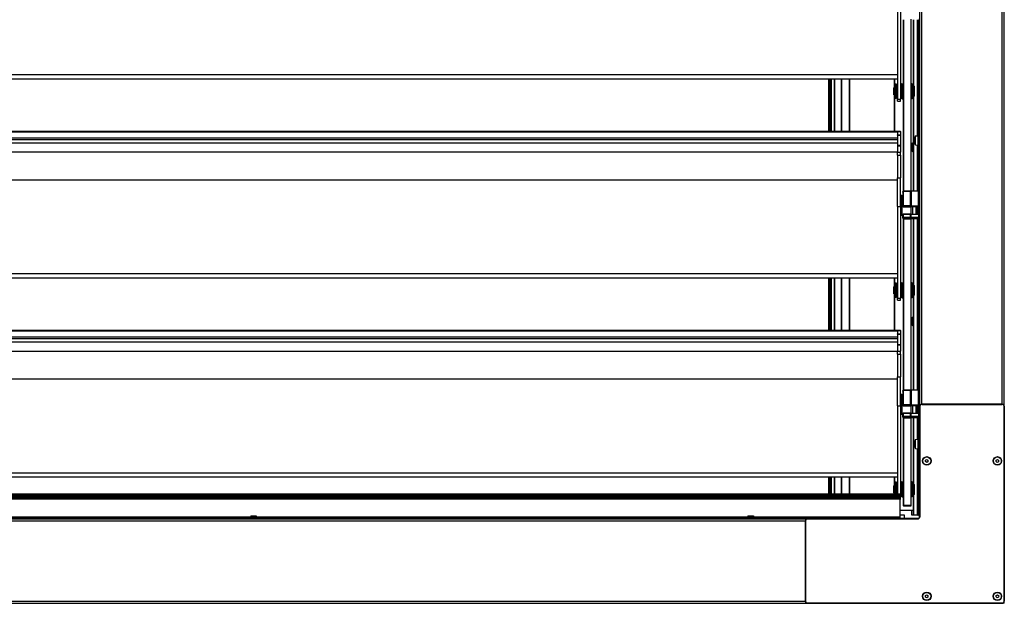
# Model space of a CAD drawing. Units: millimetres. Extents: x 9675 to 101067, y 1134 to 38967.
# Drawn here: x 15783 to 16773, y 11598 to 12184 of the extents above; entities that cross this region are included whole.
import ezdxf

# ---------------------------------------------------------------- set-up
doc = ezdxf.new("R2010")
doc.units = ezdxf.units.MM
doc.layers.add('system', color=120, linetype='Continuous', lineweight=25)

msp = doc.modelspace()

# ---------------------------------------------------------------- linework, layer by layer
at = {"layer": 'system'}
for p, q in [((16687.73, 11795.53), (16687.73, 18399.53)), ((16689.73, 11797.53), (16689.73, 18397.53)), ((16770.73, 11797.53), (16770.73, 18397.53)), ((16772.73, 11795.53), (16772.73, 18399.53)), ((16665.23, 12196.03), (16665.23, 12104.05)), ((16668.23, 12196.03), (16668.23, 12104.05)), ((16671.13, 12183.79), (16671.13, 12011.53)), ((16671.63, 12011.53), (16671.63, 12183.79)), ((16678.63, 12184.42), (16678.63, 12010.9)), ((16679.13, 12011.53), (16679.13, 12183.79)), ((16681.5, 12117.56), (16681.5, 12183.79)), ((16681.79, 12117.27), (16681.79, 12183.79)), ((16684.96, 12183.79), (16684.96, 12067.21)), ((16685.73, 12183.79), (16685.73, 12011.53)), ((16686.23, 12183.79), (16686.23, 12011.53)), ((16687.23, 12184.53), (16687.23, 12010.53)), ((16665.23, 12128.36), (12875.23, 12128.36)), ((16665.23, 12124.12), (12875.23, 12124.12)), ((16596.13, 12124.12), (16596.13, 12071.57)), ((16596.63, 12124.12), (16596.63, 12071.57)), ((16597.63, 12124.12), (16597.63, 12071.57)), ((16598.13, 12124.12), (16598.13, 12071.57)), ((16598.9, 12071.57), (16598.9, 12124.12)), ((16602.07, 12071.57), (16602.07, 12124.12)), ((16602.36, 12071.57), (16602.36, 12124.12)), ((16609.08, 12124.12), (16609.08, 12071.57)), ((16609.18, 12071.57), (16609.18, 12124.12)), ((16617.08, 12124.12), (16617.08, 12071.57)), ((16617.18, 12071.57), (16617.18, 12124.12)), ((16662.18, 12124.12), (16662.18, 12115.88)), ((16662.28, 12115.93), (16662.28, 12124.12)), ((16663.33, 12104.78), (16663.33, 12119.08)), ((16664.23, 12119.08), (16663.33, 12119.08)), ((16664.23, 12119.08), (16664.23, 12104.78)), ((16669.23, 12119.43), (16668.23, 12119.43)), ((16669.23, 12119.43), (16668.23, 12119.43)), ((16669.23, 12119.43), (16669.23, 12104.43)), ((16669.23, 12119.43), (16669.23, 12104.43)), ((16670.13, 12119.08), (16669.23, 12119.08)), ((16670.13, 12118.01), (16669.23, 12118.01)), ((16670.13, 12104.43), (16670.13, 12119.43)), ((16670.13, 12119.43), (16671.13, 12119.43)), ((16680.13, 12119.43), (16679.13, 12119.43)), ((16680.13, 12119.43), (16680.13, 12104.43)), ((16680.13, 12117.93), (16681.13, 12117.93)), ((16681.13, 12105.93), (16681.13, 12117.93)), ((16682.13, 12116.93), (16681.13, 12117.93)), ((16661.73, 12115.43), (16662.23, 12115.93)), ((16661.73, 12108.43), (16661.73, 12115.43)), ((16661.73, 12108.43), (16662.23, 12107.93)), ((16662.18, 12107.98), (16662.18, 12071.57)), ((16662.23, 12115.93), (16662.23, 12107.93)), ((16663.03, 12115.93), (16662.23, 12115.93)), ((16663.03, 12107.93), (16662.23, 12107.93)), ((16662.28, 12071.57), (16662.28, 12107.93)), ((16663.03, 12115.93), (16663.03, 12107.93)), ((16663.33, 12115.43), (16663.03, 12115.43)), ((16663.33, 12108.43), (16663.03, 12108.43)), ((16665.23, 12115.93), (16664.23, 12115.93)), ((16665.23, 12107.93), (16664.23, 12107.93)), ((16670.13, 12116.15), (16669.23, 12116.15)), ((16670.13, 12115.18), (16669.23, 12115.18)), ((16670.13, 12108.77), (16669.23, 12108.77)), ((16670.13, 12107.97), (16669.23, 12107.97)), ((16682.13, 12116.93), (16682.13, 12106.93)), ((16664.23, 12104.78), (16663.33, 12104.78)), ((16665.23, 12101.93), (16665.23, 12104.05)), ((16665.23, 12104.05), (16668.23, 12104.05)), ((16665.23, 12101.93), (16668.23, 12101.93)), ((16669.23, 12104.43), (16668.23, 12104.43)), ((16669.23, 12104.43), (16668.23, 12104.43)), ((16668.23, 12101.93), (16668.23, 12104.05)), ((16670.13, 12106.12), (16669.23, 12106.12)), ((16670.13, 12104.78), (16669.23, 12104.78)), ((16670.13, 12104.43), (16671.13, 12104.43)), ((16680.13, 12104.43), (16679.13, 12104.43)), ((16680.13, 12105.93), (16681.13, 12105.93)), ((16682.13, 12106.93), (16681.13, 12105.93)), ((16681.5, 12011.53), (16681.5, 12106.3)), ((16681.79, 12011.53), (16681.79, 12106.59)), ((16665.23, 12071.57), (12875.23, 12071.57)), ((12875.23, 12071.18), (16665.23, 12071.18)), ((16665.23, 12071.43), (16665.23, 12071.82)), ((16665.23, 12071.82), (16668.23, 12071.82)), ((16665.23, 12071.43), (16665.23, 12068.06)), ((16665.23, 12071.43), (16668.23, 12071.43)), ((16665.23, 12067.78), (16665.23, 12068.06)), ((16665.23, 12068.06), (16668.23, 12068.06)), ((16668.23, 12071.43), (16668.23, 12071.82)), ((16668.23, 12071.43), (16668.23, 12068.06)), ((16668.23, 12067.75), (16668.23, 12068.06)), ((16665.23, 12064.73), (12875.23, 12064.73)), ((16665.23, 12063.12), (12875.23, 12063.12)), ((16665.23, 12059.77), (12875.23, 12059.77)), ((16665.23, 12067.78), (16665.23, 12064.73)), ((16665.23, 12067.75), (16668.23, 12067.75)), ((16665.23, 12064.73), (16665.23, 12063.12)), ((16665.23, 12063.12), (16665.23, 12057.63)), ((16668.23, 12067.75), (16668.23, 12057.63)), ((16680.03, 12059.48), (16680.53, 12059.98)), ((16680.03, 12059.48), (16680.03, 12051.98)), ((16680.53, 12051.48), (16680.53, 12059.98)), ((16680.53, 12059.98), (16681.5, 12059.98)), ((16682.07, 12063.2), (16682.39, 12063.17)), ((16682.07, 12063.18), (16682.39, 12063.15)), ((16682.07, 12063.06), (16682.33, 12063.07)), ((16682.07, 12062.63), (16682.12, 12062.62)), ((16682.07, 12061.88), (16682.09, 12061.88)), ((16682.07, 12061.68), (16682.11, 12061.68)), ((16682.39, 12063.72), (16682.39, 12063.16)), ((16682.39, 12063.71), (16682.39, 12063.16)), ((16682.39, 12060.47), (16682.39, 12060.26)), ((16682.39, 12060.46), (16682.39, 12060.23)), ((16683.45, 12067.08), (16685.73, 12067.28)), ((16683.45, 12057.98), (16683.45, 12067.08)), ((16665.23, 12050.63), (12875.23, 12050.63)), ((16665.23, 12057.63), (16665.23, 12057.18)), ((16665.23, 12057.63), (16668.23, 12057.63)), ((16665.23, 12057.18), (16665.23, 12050.76)), ((16665.23, 12057.18), (16668.23, 12057.18)), ((16665.23, 12047.8), (16665.23, 12050.76)), ((16665.23, 12050.76), (16668.23, 12050.76)), ((16668.23, 12057.63), (16668.23, 12057.18)), ((16668.23, 12057.18), (16668.23, 12050.76)), ((16668.23, 12047.8), (16668.23, 12050.76)), ((16680.03, 12051.98), (16680.53, 12051.48)), ((16680.53, 12051.48), (16681.5, 12051.48)), ((16683.45, 12057.98), (16685.73, 12057.78)), ((16684.96, 12057.85), (16684.96, 12011.53)), ((16665.23, 12047.8), (16665.23, 12024.95)), ((16665.23, 12047.8), (16668.23, 12047.8)), ((16668.23, 12047.8), (16668.23, 12024.95)), ((16665.23, 12022.56), (12875.23, 12022.56)), ((16665.23, 11996.03), (16665.23, 12024.95)), ((16665.23, 12024.95), (16668.23, 12024.95)), ((16668.23, 11996.03), (16668.23, 12024.95)), ((16670.73, 12010.53), (16671, 12011.53)), ((16670.73, 12010.53), (16671, 12011.53)), ((16670.73, 12010.53), (16670.73, 11996.94)), ((16670.73, 12010.53), (16670.73, 11996.94)), ((16671, 12011.53), (16671, 11996.9)), ((16678.46, 12011.53), (16671, 12011.53)), ((16671, 12011.53), (16671, 11996.9)), ((16671, 12011.53), (16678.46, 12011.53)), ((16678.46, 11996.9), (16678.46, 12011.53)), ((16678.73, 12010.53), (16678.46, 12011.53)), ((16678.46, 11996.9), (16678.46, 12011.53)), ((16678.73, 12010.53), (16678.46, 12011.53)), ((16678.73, 12010.53), (16679, 12011.53)), ((16678.73, 11996.94), (16678.73, 12010.53)), ((16678.73, 12010.53), (16678.73, 11996.94)), ((16678.73, 11996.94), (16678.73, 12010.53)), ((16679, 12011.53), (16679, 11996.9)), ((16686.46, 12011.53), (16679, 12011.53)), ((16686.46, 11996.9), (16686.46, 12011.53)), ((16686.73, 12010.53), (16686.46, 12011.53)), ((16686.73, 11984.53), (16686.73, 12010.53)), ((16686.73, 12010.53), (16687.73, 12010.53)), ((16686.73, 11996.94), (16686.73, 12010.53)), ((16668.43, 12007.53), (16668.43, 11987.53)), ((16668.43, 12007.53), (16669.53, 12007.53)), ((16668.43, 12007.53), (16668.43, 11987.53)), ((16668.43, 12007.53), (16669.53, 12007.53)), ((16668.43, 12007.53), (16668.43, 11987.53)), ((16668.43, 12007.53), (16669.53, 12007.53)), ((16669.53, 11987.53), (16669.53, 12007.53)), ((16669.53, 11987.53), (16669.53, 12007.53)), ((16669.53, 11987.53), (16669.53, 12007.53)), ((16669.73, 12007.33), (16669.73, 11987.73)), ((16669.73, 12007.33), (16669.73, 11987.73)), ((16669.73, 12007.33), (16669.73, 11987.73)), ((16669.73, 12006.53), (16670.73, 12006.53)), ((16669.73, 12006.53), (16670.73, 12006.53)), ((16669.73, 12006.53), (16670.73, 12006.53)), ((16665.23, 11996.03), (16665.23, 11904.05)), ((16665.23, 11996.03), (16668.23, 11996.03)), ((16668.23, 11996.03), (16668.23, 11904.05)), ((16671, 11996.9), (16670.73, 11996.94)), ((16670.73, 11996.94), (16671, 11995.94)), ((16670.73, 11996.94), (16671, 11996.9)), ((16670.73, 11996.94), (16671, 11995.94)), ((16671, 11996.9), (16678.46, 11996.9)), ((16671, 11996.9), (16671, 11995.94)), ((16671, 11995.94), (16671, 11996.9)), ((16678.46, 11996.9), (16671, 11996.9)), ((16678.46, 11995.94), (16671, 11995.94)), ((16671, 11995.94), (16678.46, 11995.94)), ((16678.73, 11996.94), (16678.46, 11996.9)), ((16678.73, 11996.94), (16678.46, 11995.94)), ((16678.46, 11996.9), (16678.73, 11996.94)), ((16678.73, 11996.94), (16678.46, 11995.94)), ((16678.46, 11995.94), (16678.46, 11996.9)), ((16678.46, 11996.9), (16678.46, 11995.94)), ((16678.73, 11996.94), (16678.73, 11988.53)), ((16678.73, 11996.94), (16678.73, 11988.53)), ((16679, 11996.9), (16678.73, 11996.94)), ((16678.73, 11996.94), (16679, 11995.94)), ((16679, 11996.9), (16686.46, 11996.9)), ((16679, 11996.9), (16679, 11995.94)), ((16686.46, 11995.94), (16679, 11995.94)), ((16680.73, 11988.53), (16680.73, 11995.94)), ((16680.73, 11988.53), (16680.73, 11995.94)), ((16683.73, 11995.94), (16683.73, 11988.53)), ((16683.73, 11995.94), (16683.73, 11988.53)), ((16684.53, 11995.94), (16684.53, 11988.53)), ((16684.53, 11990.03), (16685.73, 11990.03)), ((16684.53, 11990.03), (16685.73, 11990.03)), ((16684.53, 11990.03), (16685.73, 11990.03)), ((16685.73, 11989.4), (16684.53, 11989.4)), ((16685.73, 11988.53), (16685.73, 11995.94)), ((16685.73, 11988.53), (16685.73, 11995.94)), ((16686.73, 11996.94), (16686.46, 11996.9)), ((16686.73, 11996.94), (16686.46, 11995.94)), ((16686.46, 11995.94), (16686.46, 11996.9)), ((16686.53, 11988.53), (16686.53, 11996.2)), ((16668.43, 11987.53), (16669.53, 11987.53)), ((16668.43, 11987.53), (16669.53, 11987.53)), ((16668.43, 11987.53), (16669.53, 11987.53)), ((16669.73, 11988.53), (16678.73, 11988.53)), ((16669.73, 11988.53), (16678.73, 11988.53)), ((16669.73, 11988.53), (16684.53, 11988.53)), ((16670.73, 11988.53), (16670.73, 11984.79)), ((16670.73, 11984.79), (16670.73, 11988.53)), ((16671, 11985.18), (16670.73, 11984.79)), ((16670.73, 11984.79), (16671, 11985.18)), ((16670.73, 11984.79), (16671, 11983.79)), ((16670.73, 11984.79), (16671, 11983.79)), ((16671, 11985.18), (16671, 11988.39)), ((16671, 11988.39), (16678.46, 11988.39)), ((16678.46, 11988.39), (16671, 11988.39)), ((16671, 11988.39), (16671, 11985.18)), ((16678.46, 11985.18), (16671, 11985.18)), ((16671, 11983.79), (16671, 11985.18)), ((16671, 11985.18), (16678.46, 11985.18)), ((16671, 11985.18), (16671, 11983.79)), ((16678.46, 11983.79), (16671, 11983.79)), ((16671, 11983.79), (16678.46, 11983.79)), ((16671.13, 11983.79), (16671.13, 11811.53)), ((16671.63, 11811.53), (16671.63, 11983.79)), ((16678.46, 11988.39), (16678.46, 11985.18)), ((16678.46, 11985.18), (16678.46, 11988.39)), ((16678.73, 11984.79), (16678.46, 11985.18)), ((16678.46, 11985.18), (16678.46, 11983.79)), ((16678.46, 11983.79), (16678.46, 11985.18)), ((16678.46, 11985.18), (16678.73, 11984.79)), ((16678.73, 11984.79), (16678.46, 11983.79)), ((16678.73, 11984.79), (16678.46, 11983.79)), ((16678.63, 11984.42), (16678.63, 11810.9)), ((16678.73, 11984.79), (16678.73, 11988.53)), ((16678.73, 11988.53), (16678.73, 11984.79)), ((16678.73, 11988.53), (16678.73, 11984.79)), ((16679, 11985.18), (16678.73, 11984.79)), ((16678.73, 11984.79), (16679, 11983.79)), ((16679, 11985.18), (16679, 11988.39)), ((16679, 11988.39), (16686.46, 11988.39)), ((16686.46, 11985.18), (16679, 11985.18)), ((16679, 11983.79), (16679, 11985.18)), ((16686.46, 11983.79), (16679, 11983.79)), ((16679.13, 11811.53), (16679.13, 11983.79)), ((16680.73, 11988.53), (16683.73, 11988.53)), ((16680.73, 11988.53), (16683.73, 11988.53)), ((16681.5, 11917.56), (16681.5, 11983.79)), ((16681.79, 11917.27), (16681.79, 11983.79)), ((16684.96, 11983.79), (16684.96, 11811.53)), ((16685.73, 11988.53), (16686.73, 11988.53)), ((16685.73, 11988.53), (16686.73, 11988.53)), ((16685.73, 11983.79), (16685.73, 11811.53)), ((16686.23, 11983.79), (16686.23, 11811.53)), ((16686.46, 11988.39), (16686.46, 11985.18)), ((16686.73, 11984.79), (16686.46, 11985.18)), ((16686.46, 11985.18), (16686.46, 11983.79)), ((16686.73, 11984.79), (16686.46, 11983.79)), ((16686.53, 11988.53), (16686.73, 11988.53)), ((16686.73, 11984.53), (16687.73, 11984.53)), ((16687.23, 11984.53), (16687.23, 11810.53)), ((16665.23, 11928.36), (12875.23, 11928.36)), ((16665.23, 11924.12), (12875.23, 11924.12)), ((16596.13, 11924.12), (16596.13, 11871.57)), ((16596.63, 11924.12), (16596.63, 11871.57)), ((16597.63, 11924.12), (16597.63, 11871.57)), ((16598.13, 11924.12), (16598.13, 11871.57)), ((16598.9, 11871.57), (16598.9, 11924.12)), ((16602.07, 11871.57), (16602.07, 11924.12)), ((16602.36, 11871.57), (16602.36, 11924.12)), ((16609.08, 11924.12), (16609.08, 11871.57)), ((16609.18, 11871.57), (16609.18, 11924.12)), ((16617.08, 11924.12), (16617.08, 11871.57)), ((16617.18, 11871.57), (16617.18, 11924.12)), ((16662.18, 11924.12), (16662.18, 11915.88)), ((16662.28, 11915.93), (16662.28, 11924.12)), ((16661.73, 11915.43), (16662.23, 11915.93)), ((16661.73, 11908.43), (16661.73, 11915.43)), ((16662.23, 11915.93), (16662.23, 11907.93)), ((16663.03, 11915.93), (16662.23, 11915.93)), ((16663.03, 11915.93), (16663.03, 11907.93)), ((16663.33, 11915.43), (16663.03, 11915.43)), ((16663.33, 11904.78), (16663.33, 11919.08)), ((16664.23, 11919.08), (16663.33, 11919.08)), ((16664.23, 11919.08), (16664.23, 11904.78)), ((16665.23, 11915.93), (16664.23, 11915.93)), ((16669.23, 11919.43), (16668.23, 11919.43)), ((16669.23, 11919.43), (16668.23, 11919.43)), ((16669.23, 11919.43), (16669.23, 11904.43)), ((16669.23, 11919.43), (16669.23, 11904.43)), ((16670.13, 11919.08), (16669.23, 11919.08)), ((16670.13, 11918.01), (16669.23, 11918.01)), ((16670.13, 11916.15), (16669.23, 11916.15)), ((16670.13, 11915.18), (16669.23, 11915.18)), ((16670.13, 11904.43), (16670.13, 11919.43)), ((16670.13, 11919.43), (16671.13, 11919.43)), ((16680.13, 11919.43), (16679.13, 11919.43)), ((16680.13, 11919.43), (16680.13, 11904.43)), ((16680.13, 11917.93), (16681.13, 11917.93)), ((16681.13, 11905.93), (16681.13, 11917.93)), ((16682.13, 11916.93), (16681.13, 11917.93)), ((16682.13, 11916.93), (16682.13, 11906.93)), ((16661.73, 11908.43), (16662.23, 11907.93)), ((16662.18, 11907.98), (16662.18, 11871.57)), ((16663.03, 11907.93), (16662.23, 11907.93)), ((16662.28, 11871.57), (16662.28, 11907.93)), ((16663.33, 11908.43), (16663.03, 11908.43)), ((16664.23, 11904.78), (16663.33, 11904.78)), ((16665.23, 11907.93), (16664.23, 11907.93)), ((16665.23, 11901.93), (16665.23, 11904.05)), ((16665.23, 11904.05), (16668.23, 11904.05)), ((16665.23, 11901.93), (16668.23, 11901.93)), ((16669.23, 11904.43), (16668.23, 11904.43)), ((16669.23, 11904.43), (16668.23, 11904.43)), ((16668.23, 11901.93), (16668.23, 11904.05)), ((16670.13, 11908.77), (16669.23, 11908.77)), ((16670.13, 11907.97), (16669.23, 11907.97)), ((16670.13, 11906.12), (16669.23, 11906.12)), ((16670.13, 11904.78), (16669.23, 11904.78)), ((16670.13, 11904.43), (16671.13, 11904.43)), ((16680.13, 11904.43), (16679.13, 11904.43)), ((16680.13, 11905.93), (16681.13, 11905.93)), ((16682.13, 11906.93), (16681.13, 11905.93)), ((16681.5, 11811.53), (16681.5, 11906.3)), ((16681.79, 11811.53), (16681.79, 11906.59)), ((16680.03, 11884.48), (16680.53, 11884.98)), ((16680.03, 11884.48), (16680.03, 11876.98)), ((16680.53, 11876.48), (16680.53, 11884.98)), ((16680.53, 11884.98), (16681.5, 11884.98)), ((16665.23, 11871.57), (12875.23, 11871.57)), ((12875.23, 11871.18), (16665.23, 11871.18)), ((16665.23, 11871.43), (16665.23, 11871.82)), ((16665.23, 11871.82), (16668.23, 11871.82)), ((16665.23, 11871.43), (16665.23, 11868.06)), ((16665.23, 11871.43), (16668.23, 11871.43)), ((16668.23, 11871.43), (16668.23, 11871.82)), ((16668.23, 11871.43), (16668.23, 11868.06)), ((16680.03, 11876.98), (16680.53, 11876.48)), ((16680.53, 11876.48), (16681.5, 11876.48)), ((16665.23, 11864.73), (12875.23, 11864.73)), ((16665.23, 11863.12), (12875.23, 11863.12)), ((16665.23, 11867.78), (16665.23, 11868.06)), ((16665.23, 11868.06), (16668.23, 11868.06)), ((16665.23, 11867.78), (16665.23, 11864.73)), ((16665.23, 11867.75), (16668.23, 11867.75)), ((16665.23, 11864.73), (16665.23, 11863.12)), ((16665.23, 11863.12), (16665.23, 11857.63)), ((16668.23, 11867.75), (16668.23, 11868.06)), ((16668.23, 11867.75), (16668.23, 11857.63)), ((16665.23, 11859.77), (12875.23, 11859.77)), ((16665.23, 11850.63), (12875.23, 11850.63)), ((16665.23, 11857.63), (16665.23, 11857.18)), ((16665.23, 11857.63), (16668.23, 11857.63)), ((16665.23, 11857.18), (16665.23, 11850.76)), ((16665.23, 11857.18), (16668.23, 11857.18)), ((16665.23, 11847.8), (16665.23, 11850.76)), ((16665.23, 11850.76), (16668.23, 11850.76)), ((16668.23, 11857.63), (16668.23, 11857.18)), ((16668.23, 11857.18), (16668.23, 11850.76)), ((16668.23, 11847.8), (16668.23, 11850.76)), ((16665.23, 11847.8), (16665.23, 11824.95)), ((16665.23, 11847.8), (16668.23, 11847.8)), ((16668.23, 11847.8), (16668.23, 11824.95)), ((16665.23, 11822.56), (12875.23, 11822.56)), ((16665.23, 11796.03), (16665.23, 11824.95)), ((16665.23, 11824.95), (16668.23, 11824.95)), ((16668.23, 11796.03), (16668.23, 11824.95)), ((16670.73, 11810.53), (16671, 11811.53)), ((16670.73, 11810.53), (16671, 11811.53)), ((16671, 11811.53), (16671, 11796.9)), ((16678.46, 11811.53), (16671, 11811.53)), ((16671, 11811.53), (16671, 11796.9)), ((16671, 11811.53), (16678.46, 11811.53)), ((16678.46, 11796.9), (16678.46, 11811.53)), ((16678.73, 11810.53), (16678.46, 11811.53)), ((16678.46, 11796.9), (16678.46, 11811.53)), ((16678.73, 11810.53), (16678.46, 11811.53)), ((16678.73, 11810.53), (16679, 11811.53)), ((16679, 11811.53), (16679, 11796.9)), ((16686.46, 11811.53), (16679, 11811.53)), ((16686.46, 11796.9), (16686.46, 11811.53)), ((16686.73, 11810.53), (16686.46, 11811.53)), ((16668.43, 11807.53), (16668.43, 11787.53)), ((16668.43, 11807.53), (16669.53, 11807.53)), ((16668.43, 11807.53), (16668.43, 11787.53)), ((16668.43, 11807.53), (16669.53, 11807.53)), ((16668.43, 11807.53), (16668.43, 11787.53)), ((16668.43, 11807.53), (16669.53, 11807.53)), ((16669.53, 11787.53), (16669.53, 11807.53)), ((16669.53, 11787.53), (16669.53, 11807.53)), ((16669.53, 11787.53), (16669.53, 11807.53)), ((16669.73, 11807.33), (16669.73, 11787.73)), ((16669.73, 11807.33), (16669.73, 11787.73)), ((16669.73, 11807.33), (16669.73, 11787.73)), ((16669.73, 11806.53), (16670.73, 11806.53)), ((16669.73, 11806.53), (16670.73, 11806.53)), ((16669.73, 11806.53), (16670.73, 11806.53)), ((16670.73, 11810.53), (16670.73, 11796.94)), ((16670.73, 11810.53), (16670.73, 11796.94)), ((16678.73, 11796.94), (16678.73, 11810.53)), ((16678.73, 11810.53), (16678.73, 11796.94)), ((16678.73, 11796.94), (16678.73, 11810.53)), ((16686.73, 11784.53), (16686.73, 11810.53)), ((16686.73, 11810.53), (16687.73, 11810.53)), ((16686.73, 11796.94), (16686.73, 11810.53)), ((16665.23, 11796.03), (16665.23, 11707.53)), ((16665.23, 11796.03), (16668.23, 11796.03)), ((16668.23, 11796.03), (16668.23, 11704.05)), ((16671, 11796.9), (16670.73, 11796.94)), ((16670.73, 11796.94), (16671, 11795.94)), ((16670.73, 11796.94), (16671, 11796.9)), ((16670.73, 11796.94), (16671, 11795.94)), ((16671, 11796.9), (16678.46, 11796.9)), ((16671, 11796.9), (16671, 11795.94)), ((16671, 11795.94), (16671, 11796.9)), ((16678.46, 11796.9), (16671, 11796.9)), ((16678.46, 11795.94), (16671, 11795.94)), ((16671, 11795.94), (16678.46, 11795.94)), ((16678.73, 11796.94), (16678.46, 11796.9)), ((16678.73, 11796.94), (16678.46, 11795.94)), ((16678.46, 11796.9), (16678.73, 11796.94)), ((16678.73, 11796.94), (16678.46, 11795.94)), ((16678.46, 11795.94), (16678.46, 11796.9)), ((16678.46, 11796.9), (16678.46, 11795.94)), ((16678.73, 11796.94), (16678.73, 11788.53)), ((16678.73, 11796.94), (16678.73, 11788.53)), ((16679, 11796.9), (16678.73, 11796.94)), ((16678.73, 11796.94), (16679, 11795.94)), ((16679, 11796.9), (16686.46, 11796.9)), ((16679, 11796.9), (16679, 11795.94)), ((16686.46, 11795.94), (16679, 11795.94)), ((16680.73, 11788.53), (16680.73, 11795.94)), ((16680.73, 11788.53), (16680.73, 11795.94)), ((16683.73, 11795.94), (16683.73, 11788.53)), ((16683.73, 11795.94), (16683.73, 11788.53)), ((16684.53, 11795.94), (16684.53, 11788.53)), ((16685.73, 11788.53), (16685.73, 11795.94)), ((16685.73, 11788.53), (16685.73, 11795.94)), ((16686.73, 11796.94), (16686.46, 11796.9)), ((16686.73, 11796.94), (16686.46, 11795.94)), ((16686.46, 11795.94), (16686.46, 11796.9)), ((16686.53, 11788.53), (16686.53, 11796.2)), ((16687.73, 11795.53), (16687.93, 11795.53)), ((16687.73, 11795.53), (16687.73, 11684.53)), ((16687.93, 11684.53), (16687.93, 11795.53)), ((16770.73, 11797.53), (16689.73, 11797.53)), ((16689.73, 11797.53), (16689.73, 11797.33)), ((16689.73, 11797.33), (16770.73, 11797.33)), ((16770.73, 11797.33), (16770.73, 11797.53)), ((16772.73, 11795.53), (16772.53, 11795.53)), ((16772.53, 11795.53), (16772.53, 11599.53)), ((16772.73, 11599.53), (16772.73, 11795.53)), ((16668.43, 11787.53), (16669.53, 11787.53)), ((16668.43, 11787.53), (16669.53, 11787.53)), ((16668.43, 11787.53), (16669.53, 11787.53)), ((16669.73, 11788.53), (16678.73, 11788.53)), ((16669.73, 11788.53), (16678.73, 11788.53)), ((16669.73, 11788.53), (16684.53, 11788.53)), ((16670.73, 11788.53), (16670.73, 11784.79)), ((16670.73, 11784.79), (16670.73, 11788.53)), ((16671, 11785.18), (16670.73, 11784.79)), ((16670.73, 11784.79), (16671, 11785.18)), ((16670.73, 11784.79), (16671, 11783.79)), ((16670.73, 11784.79), (16671, 11783.79)), ((16671, 11785.18), (16671, 11788.39)), ((16671, 11788.39), (16678.46, 11788.39)), ((16678.46, 11788.39), (16671, 11788.39)), ((16671, 11788.39), (16671, 11785.18)), ((16678.46, 11785.18), (16671, 11785.18)), ((16671, 11783.79), (16671, 11785.18)), ((16671, 11785.18), (16678.46, 11785.18)), ((16671, 11785.18), (16671, 11783.79)), ((16678.46, 11783.79), (16671, 11783.79)), ((16671, 11783.79), (16678.46, 11783.79)), ((16671.13, 11783.79), (16671.13, 11695.93)), ((16671.63, 11695.93), (16671.63, 11783.79)), ((16678.46, 11788.39), (16678.46, 11785.18)), ((16678.46, 11785.18), (16678.46, 11788.39)), ((16678.73, 11784.79), (16678.46, 11785.18)), ((16678.46, 11785.18), (16678.46, 11783.79)), ((16678.46, 11783.79), (16678.46, 11785.18)), ((16678.46, 11785.18), (16678.73, 11784.79)), ((16678.73, 11784.79), (16678.46, 11783.79)), ((16678.73, 11784.79), (16678.46, 11783.79)), ((16678.63, 11784.42), (16678.63, 11695.93)), ((16678.73, 11784.79), (16678.73, 11788.53)), ((16678.73, 11788.53), (16678.73, 11784.79)), ((16678.73, 11788.53), (16678.73, 11784.79)), ((16679, 11785.18), (16678.73, 11784.79)), ((16678.73, 11784.79), (16679, 11783.79)), ((16679, 11785.18), (16679, 11788.39)), ((16679, 11788.39), (16686.46, 11788.39)), ((16686.46, 11785.18), (16679, 11785.18)), ((16679, 11783.79), (16679, 11785.18)), ((16686.46, 11783.79), (16679, 11783.79)), ((16679.13, 11695.93), (16679.13, 11783.79)), ((16680.73, 11788.53), (16683.73, 11788.53)), ((16680.73, 11788.53), (16683.73, 11788.53)), ((16681.5, 11717.56), (16681.5, 11783.79)), ((16681.79, 11717.27), (16681.79, 11783.79)), ((16684.53, 11790.03), (16685.73, 11790.03)), ((16684.53, 11790.03), (16685.73, 11790.03)), ((16684.53, 11790.03), (16685.73, 11790.03)), ((16685.73, 11789.4), (16684.53, 11789.4)), ((16684.96, 11783.79), (16684.96, 11762.21)), ((16685.73, 11788.53), (16686.73, 11788.53)), ((16685.73, 11788.53), (16686.73, 11788.53)), ((16685.73, 11783.79), (16685.73, 11686.03)), ((16686.23, 11783.79), (16686.23, 11686.03)), ((16686.46, 11788.39), (16686.46, 11785.18)), ((16686.73, 11784.79), (16686.46, 11785.18)), ((16686.46, 11785.18), (16686.46, 11783.79)), ((16686.73, 11784.79), (16686.46, 11783.79)), ((16686.53, 11788.53), (16686.73, 11788.53)), ((16686.73, 11784.53), (16687.73, 11784.53)), ((16687.23, 11784.53), (16687.23, 11686.03)), ((16683.45, 11762.08), (16685.73, 11762.28)), ((16683.45, 11752.98), (16683.45, 11762.08)), ((16682.07, 11758.34), (16682.09, 11758.34)), ((16682.07, 11757.26), (16682.39, 11757.29)), ((16682.07, 11756.99), (16682.39, 11757.02)), ((16682.07, 11756.99), (16682.39, 11757.02)), ((16682.39, 11759.92), (16682.39, 11759.81)), ((16682.39, 11759.88), (16682.39, 11759.79)), ((16682.39, 11757.41), (16682.39, 11756.81)), ((16682.39, 11757.4), (16682.39, 11756.81)), ((16683.45, 11752.98), (16685.73, 11752.78)), ((16684.96, 11752.85), (16684.96, 11686.03)), ((16693.47, 11739.83), (16693.49, 11741.27)), ((16693.49, 11741.27), (16694.75, 11741.97)), ((16694.75, 11741.97), (16695.99, 11741.24)), ((16764.47, 11739.83), (16764.49, 11741.27)), ((16764.49, 11741.27), (16765.75, 11741.97)), ((16765.75, 11741.97), (16766.99, 11741.24)), ((16694.71, 11739.09), (16693.47, 11739.83)), ((16695.97, 11739.79), (16694.71, 11739.09)), ((16695.99, 11741.24), (16695.97, 11739.79)), ((16765.71, 11739.09), (16764.47, 11739.83)), ((16766.97, 11739.79), (16765.71, 11739.09)), ((16766.99, 11741.24), (16766.97, 11739.79)), ((16665.23, 11728.36), (12875.23, 11728.36)), ((16665.23, 11724.12), (12875.23, 11724.12)), ((16596.13, 11724.12), (16596.13, 11707.53)), ((16596.63, 11724.12), (16596.63, 11707.53)), ((16597.63, 11724.12), (16597.63, 11707.53)), ((16598.13, 11724.12), (16598.13, 11707.53)), ((16598.9, 11707.53), (16598.9, 11724.12)), ((16602.07, 11707.53), (16602.07, 11724.12)), ((16602.36, 11707.53), (16602.36, 11724.12)), ((16609.08, 11724.12), (16609.08, 11707.53)), ((16609.18, 11707.53), (16609.18, 11724.12)), ((16617.08, 11724.12), (16617.08, 11707.53)), ((16617.18, 11707.53), (16617.18, 11724.12)), ((16662.18, 11724.12), (16662.18, 11715.88)), ((16662.28, 11715.93), (16662.28, 11724.12)), ((16661.73, 11715.43), (16662.23, 11715.93)), ((16661.73, 11708.43), (16661.73, 11715.43)), ((16662.23, 11715.93), (16662.23, 11707.93)), ((16663.03, 11715.93), (16662.23, 11715.93)), ((16663.03, 11715.93), (16663.03, 11707.93)), ((16663.33, 11715.43), (16663.03, 11715.43)), ((16663.33, 11707.53), (16663.33, 11719.08)), ((16664.23, 11719.08), (16663.33, 11719.08)), ((16664.23, 11719.08), (16664.23, 11707.53)), ((16665.23, 11715.93), (16664.23, 11715.93)), ((16669.23, 11719.43), (16668.23, 11719.43)), ((16669.23, 11719.43), (16668.23, 11719.43)), ((16669.23, 11719.43), (16669.23, 11704.43)), ((16669.23, 11719.43), (16669.23, 11704.43)), ((16670.13, 11719.08), (16669.23, 11719.08)), ((16670.13, 11718.01), (16669.23, 11718.01)), ((16670.13, 11716.15), (16669.23, 11716.15)), ((16670.13, 11715.18), (16669.23, 11715.18)), ((16670.13, 11704.43), (16670.13, 11719.43)), ((16670.13, 11719.43), (16671.13, 11719.43)), ((16680.13, 11719.43), (16679.13, 11719.43)), ((16680.13, 11719.43), (16680.13, 11704.43)), ((16680.13, 11717.93), (16681.13, 11717.93)), ((16681.13, 11705.93), (16681.13, 11717.93)), ((16682.13, 11716.93), (16681.13, 11717.93)), ((16682.13, 11716.93), (16682.13, 11706.93)), ((12877.73, 11707.53), (16667.73, 11707.53)), ((12877.73, 11707.33), (16667.73, 11707.33)), ((12877.73, 11706.28), (16667.73, 11706.28)), ((12877.73, 11706.1), (16667.73, 11706.1)), ((12877.73, 11705.76), (16667.73, 11705.76)), ((12877.73, 11705.73), (16667.73, 11705.73)), ((12877.73, 11704.87), (16667.73, 11704.87)), ((12877.73, 11704.75), (16667.73, 11704.75)), ((12877.73, 11704.68), (16667.73, 11704.68)), ((12877.73, 11704.52), (16667.73, 11704.52)), ((12877.73, 11704.49), (16667.73, 11704.49)), ((12877.73, 11704.23), (16667.73, 11704.23)), ((12877.73, 11704.2), (16667.73, 11704.2)), ((12877.73, 11703.86), (16667.73, 11703.86)), ((12877.73, 11703.69), (16667.73, 11703.69)), ((12877.73, 11702.63), (16667.73, 11702.63)), ((12877.73, 11702.43), (16667.73, 11702.43)), ((16661.73, 11708.43), (16662.23, 11707.93)), ((16662.18, 11707.98), (16662.18, 11707.53)), ((16663.03, 11707.93), (16662.23, 11707.93)), ((16662.28, 11707.53), (16662.28, 11707.93)), ((16663.33, 11708.43), (16663.03, 11708.43)), ((16665.23, 11707.93), (16664.23, 11707.93)), ((16667.73, 11707.33), (16667.73, 11707.53)), ((16667.73, 11707.33), (16667.73, 11706.28)), ((16667.73, 11706.1), (16667.73, 11706.28)), ((16667.73, 11706.1), (16667.73, 11705.76)), ((16667.73, 11705.73), (16667.73, 11705.76)), ((16667.73, 11705.73), (16667.73, 11704.87)), ((16667.73, 11704.75), (16667.73, 11704.87)), ((16667.73, 11704.75), (16667.73, 11704.68)), ((16667.73, 11704.52), (16667.73, 11704.68)), ((16667.73, 11704.52), (16667.73, 11704.49)), ((16667.73, 11704.49), (16667.73, 11704.23)), ((16667.73, 11704.2), (16667.73, 11704.23)), ((16667.73, 11704.2), (16667.73, 11703.86)), ((16667.73, 11704.05), (16668.23, 11704.05)), ((16667.73, 11703.69), (16667.73, 11703.86)), ((16667.73, 11703.69), (16667.73, 11702.63)), ((16667.73, 11702.43), (16667.73, 11702.63)), ((16667.73, 11702.43), (16667.73, 11684.23)), ((16667.73, 11701.93), (16668.23, 11701.93)), ((16669.23, 11704.43), (16668.23, 11704.43)), ((16669.23, 11704.43), (16668.23, 11704.43)), ((16668.23, 11701.93), (16668.23, 11704.05)), ((16670.13, 11708.77), (16669.23, 11708.77)), ((16670.13, 11707.97), (16669.23, 11707.97)), ((16670.13, 11706.12), (16669.23, 11706.12)), ((16670.13, 11704.78), (16669.23, 11704.78)), ((16670.13, 11704.43), (16671.13, 11704.43)), ((16680.13, 11704.43), (16679.13, 11704.43)), ((16680.13, 11705.93), (16681.13, 11705.93)), ((16682.13, 11706.93), (16681.13, 11705.93)), ((16681.5, 11686.03), (16681.5, 11706.3)), ((16681.79, 11686.03), (16681.79, 11706.59)), ((16671.13, 11695.93), (16671.63, 11695.93)), ((16671.63, 11695.93), (16671.63, 11695.43)), ((16678.63, 11695.93), (16671.63, 11695.93)), ((16671.63, 11695.43), (16678.63, 11695.43)), ((16678.63, 11695.93), (16679.13, 11695.93)), ((16678.63, 11695.43), (16678.63, 11695.93)), ((12877.73, 11684.03), (16667.73, 11684.03)), ((12877.73, 11683.83), (16667.73, 11683.83)), ((12877.73, 11682.73), (16667.73, 11682.73)), ((12970.73, 11682.53), (16574.73, 11682.53)), ((15519.73, 11684.23), (16015.73, 11684.23)), ((16014.98, 11685.38), (16020.48, 11685.38)), ((16014.98, 11685.38), (16014.98, 11684.98)), ((16014.98, 11684.98), (16020.48, 11684.98)), ((16015.93, 11684.03), (16014.98, 11684.98)), ((16019.53, 11684.03), (16020.48, 11684.98)), ((16019.73, 11684.23), (16515.73, 11684.23)), ((16020.48, 11685.38), (16020.48, 11684.98)), ((16514.98, 11685.38), (16520.48, 11685.38)), ((16514.98, 11685.38), (16514.98, 11684.98)), ((16514.98, 11684.98), (16520.48, 11684.98)), ((16515.93, 11684.03), (16514.98, 11684.98)), ((16519.53, 11684.03), (16520.48, 11684.98)), ((16519.73, 11684.23), (16667.73, 11684.23)), ((16520.48, 11685.38), (16520.48, 11684.98)), ((16574.73, 11682.53), (16574.73, 11682.33)), ((16685.73, 11682.53), (16574.73, 11682.53)), ((16574.73, 11682.33), (16685.73, 11682.33)), ((16667.73, 11691.03), (16679.73, 11691.03)), ((16667.73, 11691.03), (16679.73, 11691.03)), ((16672.21, 11686.03), (16667.73, 11686.03)), ((16667.73, 11684.23), (16667.73, 11684.03)), ((16667.73, 11683.83), (16667.73, 11684.03)), ((16667.73, 11683.83), (16667.73, 11682.73)), ((16667.73, 11683.03), (16687.05, 11683.03)), ((16667.73, 11682.53), (16667.73, 11682.73)), ((16672.21, 11683.03), (16672.21, 11686.03)), ((16672.21, 11683.03), (16687.05, 11683.03)), ((16679.73, 11691.03), (16681.5, 11691.03)), ((16679.73, 11686.03), (16679.73, 11691.03)), ((16679.73, 11686.03), (16679.73, 11691.03)), ((16679.73, 11691.03), (16681.5, 11691.03)), ((16685.73, 11686.03), (16679.73, 11686.03)), ((16685.73, 11686.03), (16679.73, 11686.03)), ((16685.73, 11686.03), (16686.23, 11686.03)), ((16685.73, 11682.53), (16685.73, 11682.33)), ((16687.23, 11686.03), (16686.23, 11686.03)), ((16687.23, 11686.03), (16687.73, 11686.03)), ((16687.53, 11683.66), (16687.53, 11686.03)), ((16687.53, 11683.66), (16687.53, 11686.03)), ((16687.73, 11684.53), (16687.93, 11684.53)), ((12972.73, 11680.53), (16572.73, 11680.53)), ((16572.73, 11680.53), (16572.93, 11680.53)), ((16572.73, 11680.53), (16572.73, 11599.53)), ((16572.93, 11599.53), (16572.93, 11680.53)), ((16772.73, 11597.53), (16772.73, 11672.59)), ((16693.47, 11603.82), (16693.49, 11605.27)), ((16694.71, 11603.09), (16693.47, 11603.82)), ((16693.49, 11605.27), (16694.74, 11605.97)), ((16695.97, 11603.8), (16694.71, 11603.09)), ((16694.74, 11605.97), (16695.99, 11605.24)), ((16695.99, 11605.24), (16695.97, 11603.8)), ((16764.38, 11604.01), (16764.61, 11605.44)), ((16765.5, 11603.11), (16764.38, 11604.01)), ((16764.61, 11605.44), (16765.95, 11605.96)), ((16766.85, 11603.62), (16765.5, 11603.11)), ((16765.95, 11605.96), (16767.08, 11605.05)), ((16767.08, 11605.05), (16766.85, 11603.62)), ((12970.73, 11597.53), (16574.73, 11597.53)), ((12972.73, 11599.53), (16572.73, 11599.53)), ((16572.73, 11599.53), (16572.93, 11599.53)), ((16574.73, 11597.53), (16574.73, 11597.73)), ((16770.73, 11597.73), (16574.73, 11597.73)), ((16574.73, 11597.53), (16770.73, 11597.53)), ((16770.73, 11597.53), (16770.73, 11597.73)), ((16772.73, 11597.53), (16770.77, 11597.53)), ((16772.73, 11599.53), (16772.53, 11599.53))]:
    msp.add_line(p, q, dxfattribs=at)
for centre, radius in [((16694.73, 11740.53), 4.3), ((16694.73, 11740.53), 4), ((16765.73, 11740.53), 4.3), ((16765.73, 11740.53), 4), ((16694.73, 11604.53), 4.3), ((16694.73, 11604.53), 4), ((16765.73, 11604.53), 4.3), ((16765.73, 11604.53), 4)]:
    msp.add_circle(centre, radius, dxfattribs=at)
for centre, radius, start, end in [((16690.03, 12062.53), 8, 145.33209, 172.50218), ((16690.03, 12062.53), 8, 187.49782, 214.66791), ((16668.43, 12007.33), 0.2, 90, 180), ((16668.43, 12007.33), 0.2, 90, 180), ((16668.43, 12007.33), 0.2, 90, 180), ((16669.53, 12007.33), 0.2, 0, 90), ((16669.53, 12007.33), 0.2, 0, 90), ((16669.53, 12007.33), 0.2, 0, 90), ((16668.43, 11987.73), 0.2, 180, 270), ((16668.43, 11987.73), 0.2, 180, 270), ((16668.43, 11987.73), 0.2, 180, 270), ((16669.53, 11987.73), 0.2, 270, 0), ((16669.53, 11987.73), 0.2, 270, 0), ((16669.53, 11987.73), 0.2, 270, 0), ((16668.43, 11807.33), 0.2, 90, 180), ((16668.43, 11807.33), 0.2, 90, 180), ((16668.43, 11807.33), 0.2, 90, 180), ((16669.53, 11807.33), 0.2, 0, 90), ((16669.53, 11807.33), 0.2, 0, 90), ((16669.53, 11807.33), 0.2, 0, 90), ((16689.73, 11795.53), 2, 90, 180), ((16689.73, 11795.53), 1.8, 90, 180), ((16770.73, 11795.53), 2, 0, 90), ((16770.73, 11795.53), 1.8, 0, 90), ((16668.43, 11787.73), 0.2, 180, 270), ((16668.43, 11787.73), 0.2, 180, 270), ((16668.43, 11787.73), 0.2, 180, 270), ((16669.53, 11787.73), 0.2, 270, 0), ((16669.53, 11787.73), 0.2, 270, 0), ((16669.53, 11787.73), 0.2, 270, 0), ((16690.03, 11757.53), 8, 145.33209, 166.30594), ((16690.03, 11757.53), 8, 193.69406, 214.66791), ((16671.63, 11695.93), 0.5, 180, 270), ((16678.63, 11695.93), 0.5, 270, 0), ((16574.73, 11680.53), 2, 90, 180), ((16574.73, 11680.53), 1.8, 90, 180), ((16685.73, 11684.53), 2, 270, 0), ((16685.73, 11684.53), 2.2, 270, 0), ((16574.73, 11599.53), 2, 180, 270), ((16574.73, 11599.53), 1.8, 180, 270), ((16770.73, 11599.53), 2, 270, 0), ((16770.73, 11599.53), 1.8, 270, 0)]:
    msp.add_arc(centre, radius, start, end, dxfattribs=at)
for centre, major_axis, ratio, start_param, end_param in [((16690.01, 12062.3), (-7.96, 0.74), 0.333656, 6.015368, 6.223231), ((16690.01, 12062.43), (-7.84, 1.59), 0.898773, 0.062277, 0.089408), ((16690.01, 12062.61), (-7.74, -2.02), 0.938657, 5.936506, 5.951813), ((16690.01, 12062.75), (-7.96, -0.77), 0.429663, 5.942756, 6.15062), ((16690.01, 12062.31), (-7.96, 0.77), 0.429663, 0.132566, 0.159697), ((16690.01, 12062.45), (-7.74, 2.02), 0.938657, 0.331372, 0.539235), ((16690.01, 12062.64), (-7.84, -1.59), 0.898773, 6.193777, 6.40164), ((16670.46, 11987.6), (0.22, 2), 0.243805, 5.140967, 5.221529), ((16670.46, 11987.6), (0.22, 2), 0.243805, 5.140967, 5.221529), ((16679, 11987.6), (-0.22, 2), 0.243805, 1.061656, 1.142219), ((16679, 11987.6), (-0.22, 2), 0.243805, 1.061656, 1.142219), ((16678.46, 11987.6), (0.22, 2), 0.243805, 5.140967, 5.221529), ((16687, 11987.6), (-0.22, 2), 0.243805, 1.061656, 1.142219), ((16670.46, 11787.6), (0.22, 2), 0.243805, 5.140967, 5.221529), ((16670.46, 11787.6), (0.22, 2), 0.243805, 5.140967, 5.221529), ((16679, 11787.6), (-0.22, 2), 0.243805, 1.061656, 1.142219), ((16679, 11787.6), (-0.22, 2), 0.243805, 1.061656, 1.142219), ((16678.46, 11787.6), (0.22, 2), 0.243805, 5.140967, 5.221529), ((16687, 11787.6), (-0.22, 2), 0.243805, 1.061656, 1.142219), ((16690.01, 11757.48), (-7.48, 2.84), 0.969396, 0.053941, 0.261804), ((16690.01, 11757.56), (6.6, 4.52), 0.988036, 2.247809, 2.455672), ((16690.01, 11757.3), (-7.96, 0.72), 0.229511, 0.111556, 0.319419), ((16690.01, 11757.77), (-7.96, -0.72), 0.229511, 6.029988, 6.171629), ((16690.01, 11757.77), (-7.97, -0.7), 0.127233, 0.079702, 0.287565), ((16690.01, 11757.59), (-7.48, -2.84), 0.969396, 6.021381, 6.163022)]:
    msp.add_ellipse(centre, major_axis=major_axis, ratio=ratio, start_param=start_param, end_param=end_param, dxfattribs=at)
for points, knots in [([(16682.07, 12063.2), (16682.07, 12063.19), (16682.07, 12063.18), (16682.06, 12063.18), (16682.06, 12063.2), (16682.06, 12063.23), (16682.06, 12063.26), (16682.07, 12063.32), (16682.07, 12063.35), (16682.07, 12063.38)], [0, 0, 0, 0, 0.01331549, 0.01331549, 0.02663099, 0.02663099, 0.03996714, 0.03996714, 0.04965056, 0.04965056, 0.04965056, 0.04965056]), ([(16682.07, 12063.06), (16682.07, 12063.02), (16682.07, 12062.97), (16682.06, 12062.88), (16682.06, 12062.83), (16682.06, 12062.75), (16682.06, 12062.72), (16682.07, 12062.66), (16682.07, 12062.64), (16682.07, 12062.63)], [0, 0, 0, 0, 0.01331549, 0.01331549, 0.02663099, 0.02663099, 0.03996714, 0.03996714, 0.04965056, 0.04965056, 0.04965056, 0.04965056]), ([(16682.07, 12062), (16682.07, 12062.04), (16682.07, 12062.09), (16682.06, 12062.18), (16682.06, 12062.23), (16682.06, 12062.31), (16682.06, 12062.35), (16682.07, 12062.4), (16682.07, 12062.42), (16682.07, 12062.44)], [0, 0, 0, 0, 0.01331549, 0.01331549, 0.02663099, 0.02663099, 0.03996714, 0.03996714, 0.04965056, 0.04965056, 0.04965056, 0.04965056]), ([(16682.07, 12061.88), (16682.06, 12061.88), (16682.06, 12061.88), (16682.06, 12061.88), (16682.06, 12061.87), (16682.06, 12061.83), (16682.06, 12061.8), (16682.07, 12061.74), (16682.07, 12061.71), (16682.07, 12061.68)], [0.01163827, 0.01163827, 0.01163827, 0.01163827, 0.01331549, 0.01331549, 0.02663099, 0.02663099, 0.03996714, 0.03996714, 0.04965056, 0.04965056, 0.04965056, 0.04965056]), ([(16682.07, 11758.34), (16682.07, 11758.3), (16682.07, 11758.26), (16682.06, 11758.18), (16682.06, 11758.15), (16682.06, 11758.1), (16682.06, 11758.09), (16682.07, 11758.08)], [0, 0, 0, 0, 0.01331549, 0.01331549, 0.02663099, 0.02663099, 0.03854717, 0.03854717, 0.03854717, 0.03854717]), ([(16682.07, 11757.8), (16682.07, 11757.81), (16682.07, 11757.83), (16682.06, 11757.89), (16682.06, 11757.93), (16682.06, 11758), (16682.06, 11758.05), (16682.07, 11758.13), (16682.07, 11758.16), (16682.07, 11758.19)], [0, 0, 0, 0, 0.01331549, 0.01331549, 0.02663099, 0.02663099, 0.03996714, 0.03996714, 0.04965056, 0.04965056, 0.04965056, 0.04965056]), ([(16682.07, 11757.26), (16682.07, 11757.25), (16682.07, 11757.23), (16682.06, 11757.17), (16682.06, 11757.14), (16682.06, 11757.07), (16682.06, 11757.03), (16682.07, 11756.99)], [0, 0, 0, 0, 0.01331549, 0.01331549, 0.02663099, 0.02663099, 0.03854717, 0.03854717, 0.03854717, 0.03854717]), ([(16682.07, 11756.72), (16682.07, 11756.76), (16682.07, 11756.81), (16682.06, 11756.88), (16682.06, 11756.92), (16682.06, 11756.96), (16682.06, 11756.98), (16682.07, 11756.99), (16682.07, 11756.99), (16682.07, 11756.99)], [0, 0, 0, 0, 0.01331549, 0.01331549, 0.02663099, 0.02663099, 0.03996714, 0.03996714, 0.04965056, 0.04965056, 0.04965056, 0.04965056])]:
    msp.add_open_spline(points, degree=3, knots=knots, dxfattribs=at)
for points in [[(16682.39, 12063.71), (16682.39, 12063.71), (16682.39, 12063.72), (16682.39, 12063.72)], [(16682.39, 12060.23), (16682.39, 12060.24), (16682.39, 12060.25), (16682.39, 12060.26)], [(16682.39, 11759.88), (16682.39, 11759.89), (16682.39, 11759.91), (16682.39, 11759.92)], [(16682.39, 11756.81), (16682.39, 11756.81), (16682.39, 11756.81), (16682.39, 11756.81)]]:
    msp.add_open_spline(points, degree=3, dxfattribs=at)

doc.saveas('drawing.dxf')
